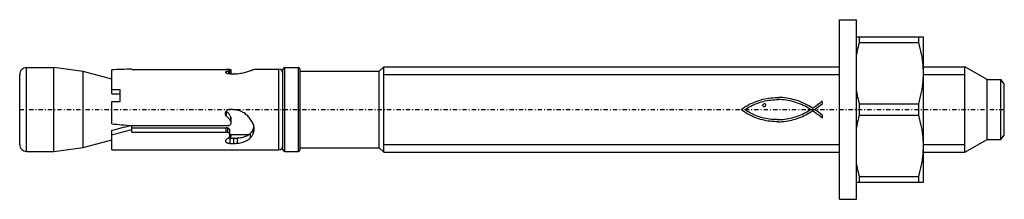
# Model space of a CAD drawing. Extents: x -96 to 19, y -10 to 10.
import ezdxf

# ---------------------------------------------------------------- set-up
doc = ezdxf.new("R2010")
doc.units = 0
doc.header["$LTSCALE"] = 1.25
for name, pattern in [('CENTER', [0.85, 0.4, -0.2, 0.05, -0.2]), ('PHL_THICK', [0]), ('THIN_LINE', [0])]:
    doc.linetypes.add(name, pattern=pattern)
doc.layers.get('0').update_dxf_attribs({"linetype": 'CONTINUOUS'})
doc.layers.add('PROJECTION', color=7, linetype='CONTINUOUS')

msp = doc.modelspace()

# ---------------------------------------------------------------- linework, layer by layer
at = {"color": 1, "linetype": 'THIN_LINE'}
for p, q in [((-53.2, 4.08), (0, 4.08)), ((9.8, 4.08), (14.651924, 4.08)), ((-53.2, -4.08), (0, -4.08)), ((9.8, -4.08), (14.651924, -4.08))]:
    msp.add_line(p, q, dxfattribs=at)
at = {"color": 92, "linetype": 'CENTER'}
msp.add_line((-95.75, 0), (19.25, 0), dxfattribs=at)
at = {"layer": 'PROJECTION', "color": 7, "linetype": 'PHL_THICK'}
for p, q in [((0, 10.5), (2, 10.5)), ((0, -10.5), (0, 10.5)), ((2, -10.5), (2, 10.5)), ((2, 8.5), (9.8, 8.5)), ((2.348483, 7.826223), (2.348483, 8.5)), ((9.251517, 7.826223), (9.251517, 8.5)), ((9.8, -8.5), (9.8, 8.5)), ((2.096015, 6.845041), (2.151411, 7.085187)), ((2.151411, 7.085187), (2.21187, 7.32852)), ((2.21187, 7.32852), (2.277515, 7.575406)), ((2.277515, 7.575406), (2.348483, 7.826223)), ((2.348483, 7.826223), (9.251517, 7.826223)), ((9.348764, 7.478477), (9.251517, 7.826223)), ((9.435821, 7.13805), (9.348764, 7.478477)), ((9.513031, 6.803941), (9.435821, 7.13805)), ((2, 6.372906), (2.045575, 6.607728)), ((2.045575, 6.607728), (2.096015, 6.845041)), ((9.580685, 6.475198), (9.513031, 6.803941)), ((9.639015, 6.150906), (9.580685, 6.475198)), ((9.688205, 5.830178), (9.639015, 6.150906)), ((9.728387, 5.512148), (9.688205, 5.830178)), ((-94.949997, 4.9), (-91.75, 4.9)), ((-94.949997, -4.9), (-94.949997, 4.9)), ((-88.349998, 4.437822), (-91.75, 4.9)), ((-91.75, -4.9), (-91.75, 4.9)), ((-85, 1.825), (-85, 4.641969)), ((-82.667725, 4.7), (-82.659996, 4.7)), ((-82.659996, 4.685485), (-82.659996, 4.7)), ((-82.659996, 4.685485), (-71.642975, 4.685485)), ((-71.620621, 4.685441), (-71.642975, 4.685485)), ((-71.597992, 4.685308), (-71.620621, 4.685441)), ((-71.575211, 4.685081), (-71.597992, 4.685308)), ((-71.552383, 4.684756), (-71.575211, 4.685081)), ((-71.529602, 4.684332), (-71.552383, 4.684756)), ((-71.507065, 4.683801), (-71.529602, 4.684332)), ((-71.484795, 4.683162), (-71.507065, 4.683801)), ((-71.462936, 4.682411), (-71.484795, 4.683162)), ((-71.441597, 4.68154), (-71.462936, 4.682411)), ((-71.420845, 4.680551), (-71.441597, 4.68154)), ((-71.397408, 4.679262), (-71.420799, 4.68056)), ((-71.375, 4.677811), (-71.397408, 4.679262)), ((-71.353745, 4.676201), (-71.375, 4.677811)), ((-71.333763, 4.674434), (-71.353745, 4.676201)), ((-71.315155, 4.672509), (-71.333763, 4.674434)), ((-71.297531, 4.67037), (-71.315155, 4.672509)), ((-71.280823, 4.667997), (-71.297531, 4.67037)), ((-71.265175, 4.66539), (-71.280823, 4.667997)), ((-71.253006, 4.666183), (-71.273521, 4.667249)), ((-71.250702, 4.66255), (-71.265175, 4.66539)), ((-71.233162, 4.664938), (-71.253006, 4.666183)), ((-71.237534, 4.659475), (-71.250702, 4.66255)), ((-71.225807, 4.656166), (-71.237534, 4.659475)), ((-71.214111, 4.663523), (-71.233162, 4.664938)), ((-71.215645, 4.652622), (-71.225807, 4.656166)), ((-71.207085, 4.648854), (-71.215645, 4.652622)), ((-71.195961, 4.661944), (-71.214111, 4.663523)), ((-71.210388, 4.599864), (-71.20121, 4.60653)), ((-71.200111, 4.644888), (-71.207085, 4.648854)), ((-71.20121, 4.60653), (-71.19445, 4.613034)), ((-71.194717, 4.640753), (-71.200111, 4.644888)), ((-71.178825, 4.660212), (-71.195961, 4.661944)), ((-71.190895, 4.636475), (-71.194717, 4.640753)), ((-71.19445, 4.613034), (-71.190086, 4.61931)), ((-71.188629, 4.63208), (-71.190895, 4.636475)), ((-71.190086, 4.61931), (-71.188103, 4.625292)), ((-71.187897, 4.627597), (-71.188629, 4.63208)), ((-71.18811, 4.62529), (-71.188049, 4.625679)), ((-71.188103, 4.154962), (-71.188103, 4.625292)), ((-71.188049, 4.625679), (-71.187996, 4.626066)), ((-71.187996, 4.626066), (-71.187958, 4.626451)), ((-71.187958, 4.626451), (-71.187927, 4.626835)), ((-71.187927, 4.626835), (-71.187904, 4.627217)), ((-71.187904, 4.627217), (-71.187897, 4.627597)), ((-71.187897, 4.155102), (-71.187897, 4.62771)), ((-71.162827, 4.658332), (-71.178825, 4.660212)), ((-71.147949, 4.656298), (-71.162827, 4.658332)), ((-71.133858, 4.654053), (-71.147949, 4.656298)), ((-71.120605, 4.651596), (-71.133858, 4.654053)), ((-71.108315, 4.648932), (-71.120605, 4.651596)), ((-71.097099, 4.646068), (-71.108315, 4.648932)), ((-71.087082, 4.643008), (-71.097099, 4.646068)), ((-71.078377, 4.639759), (-71.087082, 4.643008)), ((-71.071053, 4.636331), (-71.078377, 4.639759)), ((-71.065094, 4.632749), (-71.071053, 4.636331)), ((-71.060509, 4.629041), (-71.065094, 4.632749)), ((-71.057274, 4.625235), (-71.060509, 4.629041)), ((-71.055382, 4.621358), (-71.057274, 4.625235)), ((-71.05481, 4.617438), (-71.055382, 4.621358)), ((-71.05481, 4.160674), (-71.05481, 4.617722)), ((-68.662605, 4.593233), (-68.608124, 4.614045)), ((-68.608124, 4.614045), (-68.558594, 4.633044)), ((-68.558594, 4.633044), (-68.514229, 4.65001)), ((-68.514229, 4.65001), (-68.47525, 4.664726)), ((-68.475212, 4.66475), (-68.44429, 4.675382)), ((-68.44429, 4.675382), (-68.418304, 4.684204)), ((-68.418304, 4.684204), (-68.397316, 4.691119)), ((-68.397316, 4.691119), (-68.381371, 4.696067)), ((-68.381371, 4.696067), (-68.370461, 4.699001)), ((-68.370461, 4.699001), (-68.364403, 4.699991)), ((-68.364388, 4.7), (-65.5, 4.7)), ((-65.5, -4.7), (-65.5, 4.7)), ((-65, -4.7), (-65, 4.7)), ((-64.800003, 4.9), (-63.200001, 4.9)), ((-64.800003, -4.9), (-64.800003, 4.9)), ((-63.200001, -4.9), (-63.200001, 4.9)), ((-63, -4.7), (-63, 4.7)), ((-53.75, 4.5), (-53.200001, 5)), ((-53.200001, 5), (0.000007, 5)), ((-53.200001, -5), (-53.200001, 5)), ((9.759645, 5.195965), (9.728387, 5.512148)), ((9.782016, 4.880781), (9.759645, 5.195965)), ((9.795487, 4.565745), (9.782016, 4.880781)), ((9.800005, 5), (14.651924, 5)), ((17.25, 3.5), (14.651924, 5)), ((14.651924, -5), (14.651924, 5)), ((-95.75, -4.1), (-95.75, 4.1)), ((-85, 3.540193), (-88.349998, 4.437822)), ((-88.349998, -4.437822), (-88.349998, 4.437822)), ((-71.692184, 4.366003), (-71.692001, 4.372866)), ((-71.691147, 4.355317), (-71.692184, 4.366003)), ((-71.692001, 4.372866), (-71.691132, 4.379732)), ((-71.68853, 4.344324), (-71.691147, 4.355317)), ((-71.691132, 4.379732), (-71.689568, 4.386587)), ((-71.689568, 4.386587), (-71.687302, 4.393409)), ((-71.684319, 4.333094), (-71.68853, 4.344324)), ((-71.687302, 4.393409), (-71.684326, 4.40018)), ((-71.684326, 4.40018), (-71.680748, 4.40691)), ((-71.678505, 4.321699), (-71.684319, 4.333094)), ((-71.680748, 4.40691), (-71.674492, 4.415917)), ((-71.680748, 4.325805), (-71.680748, 4.40691)), ((-71.671089, 4.31021), (-71.678505, 4.321699)), ((-71.674492, 4.415917), (-71.66684, 4.424695)), ((-71.662048, 4.298697), (-71.671089, 4.31021)), ((-71.66684, 4.424695), (-71.657822, 4.433205)), ((-71.65139, 4.287233), (-71.662048, 4.298697)), ((-71.657822, 4.433205), (-71.647446, 4.44141)), ((-71.639153, 4.275893), (-71.65139, 4.287233)), ((-71.647446, 4.44141), (-71.635773, 4.449282)), ((-71.625443, 4.264754), (-71.639153, 4.275893)), ((-71.635773, 4.449282), (-71.622833, 4.45679)), ((-71.610367, 4.253886), (-71.625443, 4.264754)), ((-71.622849, 4.45679), (-71.568649, 4.475173)), ((-71.622833, 4.262794), (-71.622833, 4.45679)), ((-71.594055, 4.243364), (-71.610367, 4.253886)), ((-71.576607, 4.233261), (-71.594055, 4.243364)), ((-71.558144, 4.223649), (-71.576607, 4.233261)), ((-71.568649, 4.475173), (-71.515312, 4.493204)), ((-71.538628, 4.214533), (-71.558144, 4.223649)), ((-71.517555, 4.205725), (-71.538628, 4.214533)), ((-71.494995, 4.197299), (-71.517555, 4.205725)), ((-71.515312, 4.493204), (-71.462883, 4.510824)), ((-71.471092, 4.189364), (-71.494995, 4.197299)), ((-71.445976, 4.182027), (-71.471092, 4.189364)), ((-71.462883, 4.510824), (-71.411461, 4.527962)), ((-71.419785, 4.175397), (-71.445976, 4.182027)), ((-71.392654, 4.16958), (-71.419785, 4.175397)), ((-71.411461, 4.527962), (-71.361069, 4.544579)), ((-71.364754, 4.164655), (-71.392654, 4.16958)), ((-71.336311, 4.160644), (-71.364754, 4.164655)), ((-71.361069, 4.544579), (-71.311729, 4.560635)), ((-71.307541, 4.157559), (-71.336311, 4.160644)), ((-71.311729, 4.560635), (-71.290314, 4.566679)), ((-71.311729, 4.157938), (-71.311729, 4.560635)), ((-71.278671, 4.155418), (-71.307541, 4.157559)), ((-71.290314, 4.566679), (-71.270386, 4.573028)), ((-71.249931, 4.154233), (-71.278671, 4.155418)), ((-71.270386, 4.573028), (-71.252197, 4.579602)), ((-71.252197, 4.579602), (-71.235985, 4.586321)), ((-71.221504, 4.15402), (-71.249931, 4.154233)), ((-71.235985, 4.586321), (-71.221985, 4.593104)), ((-71.221985, 4.593104), (-71.210388, 4.599864)), ((-71.221504, 4.15402), (-71.192894, 4.154784)), ((-71.192894, 4.154784), (-71.164055, 4.156511)), ((-71.164032, 4.156443), (-71.092812, 4.159169)), ((-71.092812, 4.159169), (-71.021553, 4.161921)), ((-71.021553, 4.161921), (-70.950264, 4.164698)), ((-70.950264, 4.164698), (-70.878952, 4.167526)), ((-70.878952, 4.167526), (-70.80761, 4.170328)), ((-70.80761, 4.170328), (-70.736237, 4.17318)), ((-70.663231, 4.172714), (-70.736237, 4.17319)), ((-70.663231, 4.172714), (-70.590103, 4.17346)), ((-70.590103, 4.17346), (-70.516472, 4.175426)), ((-70.516472, 4.175426), (-70.442497, 4.17861)), ((-70.442497, 4.17861), (-70.368317, 4.182979)), ((-70.368317, 4.182979), (-70.294106, 4.188614)), ((-70.294106, 4.188614), (-70.128677, 4.20556)), ((-70.128677, 4.20556), (-69.965385, 4.228127)), ((-69.965385, 4.228127), (-69.805748, 4.255637)), ((-69.805748, 4.255637), (-69.651154, 4.287354)), ((-69.651154, 4.287354), (-69.502739, 4.322315)), ((-69.502739, 4.322315), (-69.361679, 4.359487)), ((-69.361679, 4.359487), (-69.229073, 4.397802)), ((-69.229073, 4.397802), (-69.105782, 4.436208)), ((-69.105782, 4.436208), (-68.99221, 4.473818)), ((-68.99221, 4.473818), (-68.885147, 4.511084)), ((-68.885147, 4.511084), (-68.784958, 4.54737)), ((-68.784958, 4.54737), (-68.721649, 4.570922)), ((-68.721649, 4.570922), (-68.662605, 4.593233)), ((-63, 4.5), (-53.75, 4.5)), ((-53.75, -4.5), (-53.75, 4.5)), ((9.759645, 3.304035), (9.782016, 3.619219)), ((9.782016, 3.619219), (9.795487, 3.934255)), ((9.8, 4.25), (9.795487, 4.565745)), ((9.795487, 3.934255), (9.8, 4.25)), ((17.25, 3.5), (18.85, 3.5)), ((17.25, -3.5), (17.25, 3.5)), ((19.25, 3), (18.85, 3.5)), ((18.85, -3.5), (18.85, 3.5)), ((-85, 2.35), (-84, 2.35)), ((-84, 0.928068), (-84, 2.35)), ((9.580685, 2.024802), (9.639015, 2.349094)), ((9.639015, 2.349094), (9.688205, 2.669822)), ((9.688205, 2.669822), (9.728387, 2.987851)), ((9.728387, 2.987851), (9.759645, 3.304035)), ((19.25, -3), (19.25, 3)), ((-85, 1.825), (-84, 1.825)), ((-9.174804, 1.13082), (-8.954921, 1.190412)), ((-8.954921, 1.190412), (-8.730314, 1.243083)), ((-8.730314, 1.243083), (-8.501653, 1.288723)), ((-8.501653, 1.288723), (-8.26962, 1.327217)), ((-8.26962, 1.327217), (-8.034874, 1.358428)), ((-8.034874, 1.358428), (-7.798091, 1.382239)), ((-7.798091, 1.382239), (-7.559939, 1.398534)), ((-7.592782, 1.148449), (-7.36658, 1.157966)), ((-7.559939, 1.398534), (-7.321102, 1.407196)), ((-7.36658, 1.157966), (-7.139991, 1.160184)), ((-7.321102, 1.407196), (-7.082238, 1.408097)), ((-6.913339, 1.155037), (-7.139991, 1.160184)), ((-6.844031, 1.401112), (-7.082238, 1.408097)), ((-6.68693, 1.14242), (-6.913339, 1.155037)), ((-6.607131, 1.386133), (-6.844031, 1.401112)), ((-6.372233, 1.363024), (-6.607131, 1.386133)), ((-6.140002, 1.331669), (-6.372233, 1.363024)), ((-5.911097, 1.291959), (-6.140002, 1.331669)), ((-5.686202, 1.24375), (-5.911097, 1.291959)), ((-5.441759, 1.185645), (-5.686202, 1.24375)), ((-5.200073, 1.119455), (-5.441759, 1.185645)), ((2.045575, 1.892271), (2, 2.127094)), ((2.096015, 1.654959), (2.045575, 1.892271)), ((2.151411, 1.414813), (2.096015, 1.654959)), ((2.21187, 1.17148), (2.151411, 1.414813)), ((2.277515, 0.924595), (2.21187, 1.17148)), ((9.348764, 1.021523), (9.435821, 1.361951)), ((9.435821, 1.361951), (9.513031, 1.696059)), ((9.513031, 1.696059), (9.580685, 2.024802)), ((-85, 0.928068), (-84, 0.928068)), ((-85, -1.683336), (-85, 0.928068)), ((-71.415184, -0.005687), (-71.384323, 0.005122)), ((-71.384323, 0.005122), (-71.352905, 0.013357)), ((-71.352905, 0.013357), (-71.321259, 0.018988)), ((-71.321259, 0.018988), (-71.289711, 0.021983)), ((-71.289711, 0.021983), (-71.258499, 0.022313)), ((-71.227066, 0.019974), (-71.258499, 0.022313)), ((-71.195488, 0.015002), (-71.227066, 0.019974)), ((-71.164032, 0.007567), (-71.195488, 0.015002)), ((-71.07888, -0.000008), (-71.164032, 0.007567)), ((-11.481387, -0.018032), (-11.262567, 0.145116)), ((-11.262567, 0.145116), (-11.038781, 0.296854)), ((-11.057789, -0.018032), (-10.953647, 0.057747)), ((-11.038781, 0.296854), (-10.810137, 0.437606)), ((-10.953647, 0.057747), (-10.843484, 0.125504)), ((-10.843484, 0.125504), (-10.733331, 0.18926)), ((-10.810137, 0.437606), (-10.576735, 0.567795)), ((-10.733331, 0.18926), (-10.549372, 0.297828)), ((-10.576735, 0.567795), (-10.33869, 0.687854)), ((-10.549372, 0.297828), (-10.360465, 0.400384)), ((-10.360465, 0.400384), (-10.166907, 0.496856)), ((-10.33869, 0.687854), (-10.096104, 0.798187)), ((-10.166907, 0.496856), (-9.969006, 0.587154)), ((-10.096104, 0.798187), (-9.849082, 0.899229)), ((-9.969006, 0.587154), (-9.767067, 0.671198)), ((-9.849082, 0.899229), (-9.597727, 0.991393)), ((-9.767067, 0.671198), (-9.561396, 0.748897)), ((-9.597727, 0.991393), (-9.389298, 1.064441)), ((-9.561396, 0.748897), (-9.352301, 0.82016)), ((-9.389298, 1.064441), (-9.174804, 1.13082)), ((-9.352301, 0.82016), (-9.140078, 0.884908)), ((-9.140078, 0.884908), (-8.925053, 0.943058)), ((-8.979526, 0.481678), (-8.966168, 0.548769)), ((-8.966835, 0.414579), (-8.979526, 0.481678)), ((-8.933461, 0.369181), (-8.966835, 0.414579)), ((-8.966168, 0.548769), (-8.930784, 0.603846)), ((-8.880052, 0.339809), (-8.933461, 0.369181)), ((-8.930784, 0.603846), (-8.868362, 0.650577)), ((-8.925053, 0.943058), (-8.707503, 0.994512)), ((-8.822632, 0.324451), (-8.880052, 0.339809)), ((-8.868362, 0.650577), (-8.791925, 0.677282)), ((-8.822632, 0.324451), (-8.745528, 0.336141)), ((-8.705466, 0.675948), (-8.791925, 0.677282)), ((-8.745528, 0.336141), (-8.680429, 0.369848)), ((-8.707503, 0.994512), (-8.487755, 1.039197)), ((-8.678428, 0.661599), (-8.705466, 0.675948)), ((-8.680429, 0.369848), (-8.633365, 0.423591)), ((-8.65139, 0.63923), (-8.678428, 0.661599)), ((-8.624352, 0.612859), (-8.65139, 0.63923)), ((-8.633365, 0.423591), (-8.606993, 0.48468)), ((-8.602658, 0.551779), (-8.624352, 0.612859)), ((-8.606993, 0.48468), (-8.602658, 0.551779)), ((-8.487755, 1.039197), (-8.266096, 1.077014)), ((-8.266096, 1.077014), (-8.04285, 1.107892)), ((-8.04285, 1.107892), (-7.818307, 1.13173)), ((-7.818307, 1.13173), (-7.592782, 1.148449)), ((-6.461044, 1.122249), (-6.68693, 1.14242)), ((-6.236014, 1.094445), (-6.461044, 1.122249)), ((-6.012129, 1.058917), (-6.236014, 1.094445)), ((-5.789704, 1.015583), (-6.012129, 1.058917)), ((-5.569036, 0.964355), (-5.789704, 1.015583)), ((-5.340312, 0.903781), (-5.569036, 0.964355)), ((-5.113857, 0.835581), (-5.340312, 0.903781)), ((-4.961227, 1.045136), (-5.200073, 1.119455)), ((-4.889783, 0.759703), (-5.113857, 0.835581)), ((-4.725319, 0.962661), (-4.961227, 1.045136)), ((-4.668196, 0.676092), (-4.889783, 0.759703)), ((-4.492403, 0.871966), (-4.725319, 0.962661)), ((-4.449205, 0.584694), (-4.668196, 0.676092)), ((-4.262587, 0.773033), (-4.492403, 0.871966)), ((-4.232917, 0.485455), (-4.449205, 0.584694)), ((-4.035935, 0.665808), (-4.262587, 0.773033)), ((-4.019442, 0.37832), (-4.232917, 0.485455)), ((-3.812527, 0.550256), (-4.035935, 0.665808)), ((-3.808886, 0.263237), (-4.019442, 0.37832)), ((-3.592464, 0.426331), (-3.812527, 0.550256)), ((-3.601359, 0.14015), (-3.808886, 0.263237)), ((-3.396969, 0.009006), (-3.601359, 0.14015)), ((-3.375807, 0.293997), (-3.592464, 0.426331)), ((-3.396969, -0.000007), (-3.396969, 0.009006)), ((-3.162638, 0.153209), (-3.375807, 0.293997)), ((-3.162638, 0.153209), (-2.92499, 0.302821)), ((-2.937319, -0.000007), (-2.698347, 0.16434)), ((-2.92499, 0.302821), (-2.689073, 0.467573)), ((-2.698347, 0.16434), (-2.458518, 0.334591)), ((-2.689073, 0.467573), (-2.456616, 0.643141)), ((-2.458518, 0.334591), (-2.223763, 0.513295)), ((-2.456616, 0.643141), (-2.229352, 0.825199)), ((-2.229352, 0.825199), (-2.009008, 1.009419)), ((-2.223763, 0.513295), (-1.999996, 0.702986)), ((-2.009008, 0.982381), (-2.009008, 1.009419)), ((-1.999996, 0.702986), (-2.009008, 0.982381)), ((2.348483, 0.673776), (2.277515, 0.924595)), ((2.348483, 0.673776), (9.251517, 0.673776)), ((2.348483, -0.673776), (2.348483, 0.673776)), ((9.251517, 0.673776), (9.348764, 1.021523)), ((9.251517, -0.673776), (9.251517, 0.673776)), ((-71.713593, -0.469264), (-71.712242, -0.4379)), ((-71.712852, -0.503592), (-71.713593, -0.469264)), ((-71.709732, -0.538495), (-71.712852, -0.503592)), ((-71.712242, -0.4379), (-71.708969, -0.406088)), ((-71.704193, -0.57363), (-71.709732, -0.538495)), ((-71.708969, -0.406088), (-71.703766, -0.374076)), ((-71.696159, -0.608618), (-71.704193, -0.57363)), ((-71.703766, -0.374076), (-71.696602, -0.342113)), ((-71.696602, -0.342113), (-71.687485, -0.310448)), ((-71.6856, -0.643084), (-71.696159, -0.608618)), ((-71.687485, -0.310448), (-71.676392, -0.279329)), ((-71.672447, -0.676654), (-71.6856, -0.643084)), ((-71.676392, -0.279329), (-71.663353, -0.248991)), ((-71.656799, -0.709009), (-71.672447, -0.676654)), ((-71.663353, -0.248991), (-71.648514, -0.219628)), ((-71.638878, -0.739885), (-71.656799, -0.709009)), ((-71.648514, -0.219628), (-71.632004, -0.19143)), ((-71.618904, -0.76902), (-71.638878, -0.739885)), ((-71.632004, -0.19143), (-71.613983, -0.164587)), ((-71.622444, -0.191172), (-71.627205, -0.184046)), ((-71.617584, -0.198192), (-71.622444, -0.191172)), ((-71.597137, -0.796171), (-71.618904, -0.76902)), ((-71.61261, -0.205101), (-71.617584, -0.198192)), ((-71.613983, -0.164587), (-71.594604, -0.139288)), ((-71.607544, -0.211896), (-71.61261, -0.205101)), ((-71.602371, -0.218574), (-71.607544, -0.211896)), ((-71.597137, -0.225157), (-71.602371, -0.218574)), ((-71.531143, -0.279434), (-71.597137, -0.225157)), ((-71.597137, -0.796171), (-71.597137, -0.225157)), ((-71.531151, -0.84741), (-71.597137, -0.796171)), ((-71.594604, -0.139288), (-71.573997, -0.115715)), ((-71.573997, -0.115715), (-71.551689, -0.093427)), ((-71.551689, -0.093427), (-71.527466, -0.072301)), ((-71.468422, -0.900927), (-71.531151, -0.84741)), ((-71.468491, -0.335987), (-71.531143, -0.279434)), ((-71.527466, -0.072301), (-71.501511, -0.052651)), ((-71.501511, -0.052651), (-71.474014, -0.034792)), ((-71.474014, -0.034792), (-71.445175, -0.019037)), ((-71.40966, -0.394595), (-71.468491, -0.335987)), ((-71.40947, -0.956583), (-71.468422, -0.900927)), ((-71.445175, -0.019037), (-71.415184, -0.005687)), ((-71.354301, -0.455476), (-71.40966, -0.394595)), ((-71.354034, -1.014525), (-71.40947, -0.956583)), ((-71.301064, -0.519757), (-71.354301, -0.455476)), ((-71.300766, -1.07581), (-71.354034, -1.014525)), ((-71.250648, -0.587441), (-71.301064, -0.519757)), ((-71.250374, -1.140494), (-71.300766, -1.07581)), ((-71.20298, -0.657854), (-71.250648, -0.587441)), ((-71.202744, -1.207907), (-71.250374, -1.140494)), ((-71.158524, -0.730729), (-71.20298, -0.657854)), ((-71.11763, -0.805697), (-71.158524, -0.730729)), ((-71.080627, -0.882383), (-71.11763, -0.805697)), ((-71.0728, -0.903673), (-71.080627, -0.882383)), ((-71.080627, -1.42363), (-71.080627, -0.882383)), ((-70.993835, -0.007291), (-71.07888, -0.000008)), ((-71.066391, -0.925302), (-71.0728, -0.903673)), ((-71.061394, -0.947105), (-71.066391, -0.925302)), ((-71.0578, -0.968916), (-71.061394, -0.947105)), ((-71.055611, -0.99057), (-71.0578, -0.968916)), ((-71.054817, -1.011901), (-71.055611, -0.99057)), ((-71.05481, -1.550591), (-71.05481, -1.013442)), ((-70.908905, -0.014265), (-70.993835, -0.007291)), ((-70.824097, -0.020917), (-70.908905, -0.014265)), ((-70.739426, -0.027258), (-70.824097, -0.020917)), ((-70.654892, -0.033291), (-70.739426, -0.027258)), ((-70.553833, -0.04255), (-70.6549, -0.033336)), ((-70.452469, -0.056544), (-70.553833, -0.04255)), ((-70.351158, -0.075361), (-70.452469, -0.056544)), ((-70.250221, -0.099035), (-70.351158, -0.075361)), ((-70.149956, -0.127443), (-70.250221, -0.099035)), ((-70.050682, -0.160556), (-70.149956, -0.127443)), ((-69.95266, -0.198109), (-70.050682, -0.160556)), ((-69.856186, -0.239993), (-69.95266, -0.198109)), ((-69.761536, -0.286055), (-69.856186, -0.239993)), ((-69.668869, -0.336043), (-69.761536, -0.286055)), ((-69.548889, -0.408005), (-69.668884, -0.33607)), ((-69.433434, -0.485948), (-69.548889, -0.408005)), ((-69.323059, -0.569233), (-69.433434, -0.485948)), ((-69.218193, -0.657057), (-69.323059, -0.569233)), ((-69.119217, -0.748543), (-69.218193, -0.657057)), ((-69.026466, -0.842935), (-69.119217, -0.748543)), ((-68.937973, -0.941969), (-69.026466, -0.842935)), ((-68.853256, -1.046277), (-68.937973, -0.941969)), ((-68.773071, -1.155267), (-68.853256, -1.046277)), ((-11.290632, -0.157441), (-11.481387, -0.018032)), ((-11.096912, -0.289406), (-11.290632, -0.157441)), ((-10.900264, -0.41398), (-11.096912, -0.289406)), ((-10.845827, -0.157883), (-11.057789, -0.018032)), ((-10.700723, -0.531199), (-10.900264, -0.41398)), ((-10.630522, -0.288982), (-10.845827, -0.157883)), ((-10.498315, -0.641109), (-10.700723, -0.531199)), ((-10.411882, -0.411249), (-10.630522, -0.288982)), ((-10.293085, -0.743755), (-10.498315, -0.641109)), ((-10.189898, -0.52462), (-10.411882, -0.411249)), ((-10.085053, -0.839173), (-10.293085, -0.743755)), ((-9.964581, -0.629014), (-10.189898, -0.52462)), ((-9.874264, -0.927426), (-10.085053, -0.839173)), ((-9.735928, -0.72436), (-9.964581, -0.629014)), ((-9.660744, -1.00854), (-9.874264, -0.927426)), ((-9.503931, -0.810585), (-9.735928, -0.72436)), ((-9.444528, -1.082571), (-9.660744, -1.00854)), ((-9.2686, -0.887608), (-9.503931, -0.810585)), ((-9.225645, -1.149554), (-9.444528, -1.082571)), ((-9.029968, -0.955344), (-9.2686, -0.887608)), ((-9.00413, -1.209533), (-9.225645, -1.149554)), ((-8.815665, -1.009667), (-9.029881, -0.955367)), ((-8.599666, -1.056479), (-8.815665, -1.009667)), ((-8.382189, -1.095874), (-8.599666, -1.056479)), ((-8.163486, -1.127914), (-8.382189, -1.095874)), ((-7.943819, -1.152672), (-8.163486, -1.127914)), ((-6.620344, -1.152347), (-6.401272, -1.128139)), ((-6.401272, -1.128139), (-6.183344, -1.097226)), ((-6.183344, -1.097226), (-5.966795, -1.059679)), ((-5.966795, -1.059679), (-5.751904, -1.015561)), ((-5.751904, -1.015561), (-5.538916, -0.964955)), ((-5.538916, -0.964955), (-5.328108, -0.907913)), ((-5.36625, -1.181801), (-5.153027, -1.120415)), ((-5.328108, -0.907913), (-5.119734, -0.844527)), ((-5.153027, -1.120415), (-4.942336, -1.052432)), ((-5.119734, -0.844527), (-4.914054, -0.774867)), ((-4.942336, -1.052432), (-4.734251, -0.977924)), ((-4.914054, -0.774867), (-4.711331, -0.698989)), ((-4.734251, -0.977924), (-4.528823, -0.896927)), ((-4.711331, -0.698989), (-4.511825, -0.616973)), ((-4.528823, -0.896927), (-4.326145, -0.809512)), ((-4.511825, -0.616973), (-4.315798, -0.528892)), ((-4.326145, -0.809512), (-4.126287, -0.715726)), ((-4.315798, -0.528892), (-4.123512, -0.434817)), ((-4.126287, -0.715726), (-3.929306, -0.615621)), ((-4.123512, -0.434817), (-3.935227, -0.334821)), ((-3.935227, -0.334821), (-3.751196, -0.228975)), ((-3.929306, -0.615621), (-3.735279, -0.509271)), ((-3.751196, -0.228975), (-3.571689, -0.117344)), ((-3.735279, -0.509271), (-3.544282, -0.396711)), ((-3.571689, -0.117344), (-3.396969, -0.000007)), ((-3.544282, -0.396711), (-3.356384, -0.278014)), ((-3.356384, -0.278014), (-3.17165, -0.153223)), ((-3.17165, -0.153223), (-3.153625, -0.153223)), ((-2.914175, -0.312352), (-3.153625, -0.153223)), ((-2.694399, -0.156738), (-2.937319, -0.000007)), ((-2.667803, -0.489651), (-2.914175, -0.312352)), ((-2.454012, -0.327845), (-2.694399, -0.156738)), ((-2.424892, -0.673005), (-2.667803, -0.489651)), ((-2.218699, -0.510776), (-2.454012, -0.327845)), ((-2.195824, -0.850304), (-2.424892, -0.673005)), ((-1.990983, -0.703), (-2.218699, -0.510776)), ((-1.990983, -1.009433), (-2.195824, -0.850304)), ((-1.990983, -1.009433), (-1.990983, -0.703)), ((2.21187, -1.17148), (2.277515, -0.924595)), ((2.277515, -0.924595), (2.348483, -0.673776)), ((2.348483, -0.673776), (9.251517, -0.673776)), ((9.348764, -1.021523), (9.251517, -0.673776)), ((9.435821, -1.361951), (9.348764, -1.021523)), ((-82.660004, -1.874569), (-71.437279, -1.874569)), ((-82.659996, -2.347888), (-82.659996, -1.874568)), ((-82.659996, -2.135293), (-71.642975, -2.135293)), ((-71.620613, -2.135764), (-71.642975, -2.135293)), ((-71.642975, -2.662391), (-71.642975, -2.135293)), ((-71.597977, -2.137175), (-71.620613, -2.135764)), ((-71.575195, -2.139529), (-71.597977, -2.137175)), ((-71.552368, -2.142826), (-71.575195, -2.139529)), ((-71.529587, -2.146983), (-71.552368, -2.142826)), ((-71.507042, -2.152257), (-71.529587, -2.146983)), ((-71.484772, -2.158394), (-71.507042, -2.152257)), ((-71.462921, -2.165478), (-71.484772, -2.158394)), ((-71.441566, -2.173461), (-71.462921, -2.165478)), ((-71.420799, -2.182287), (-71.441566, -2.173461)), ((-71.416801, -1.875995), (-71.437271, -1.874515)), ((-71.395966, -2.194274), (-71.420799, -2.182287)), ((-71.420799, -2.710101), (-71.420799, -2.182287)), ((-71.396599, -1.87633), (-71.416801, -1.875995)), ((-71.396599, -1.87633), (-71.376282, -1.875523)), ((-71.372269, -2.207289), (-71.395966, -2.194274)), ((-71.376282, -1.875523), (-71.355728, -1.87357)), ((-71.349899, -2.221246), (-71.372269, -2.207289)), ((-71.355728, -1.87357), (-71.335091, -1.870463)), ((-71.328995, -2.236001), (-71.349899, -2.221246)), ((-71.335091, -1.870463), (-71.314507, -1.866196)), ((-71.309586, -2.251517), (-71.328995, -2.236001)), ((-71.314507, -1.866196), (-71.294121, -1.860761)), ((-71.291199, -2.268144), (-71.309586, -2.251517)), ((-71.294121, -1.860761), (-71.274086, -1.854154)), ((-71.273918, -2.285813), (-71.291199, -2.268144)), ((-71.274086, -1.854154), (-71.254539, -1.846372)), ((-71.257889, -2.304395), (-71.273918, -2.285813)), ((-71.254539, -1.846372), (-71.235596, -1.837474)), ((-71.235596, -1.837474), (-71.217354, -1.827557)), ((-71.217354, -1.827557), (-71.199905, -1.816719)), ((-71.158348, -1.277802), (-71.202744, -1.207907)), ((-71.199905, -1.816719), (-71.183357, -1.805056)), ((-71.183357, -1.805056), (-71.167793, -1.792667)), ((-71.167793, -1.792667), (-71.153313, -1.779637)), ((-71.117538, -1.34983), (-71.158348, -1.277802)), ((-71.153313, -1.779637), (-71.139633, -1.765707)), ((-71.139633, -1.765707), (-71.126663, -1.750796)), ((-71.126663, -1.750796), (-71.11451, -1.734991)), ((-71.080627, -1.42363), (-71.117538, -1.34983)), ((-71.11451, -1.734991), (-71.103279, -1.718377)), ((-71.103279, -1.718377), (-71.093063, -1.701043)), ((-71.093063, -1.701043), (-71.083969, -1.683077)), ((-71.083969, -1.683077), (-71.076096, -1.664565)), ((-71.072792, -1.444231), (-71.080627, -1.42363)), ((-71.076096, -1.664565), (-71.069481, -1.645624)), ((-71.066383, -1.465177), (-71.072792, -1.444231)), ((-71.069481, -1.645624), (-71.064102, -1.626386)), ((-71.061386, -1.486304), (-71.066383, -1.465177)), ((-71.064102, -1.626386), (-71.059952, -1.606986)), ((-71.057793, -1.50745), (-71.061386, -1.486304)), ((-71.059952, -1.606986), (-71.05703, -1.587557)), ((-71.055603, -1.528451), (-71.057793, -1.50745)), ((-71.05703, -1.587557), (-71.055321, -1.568233)), ((-71.05481, -1.549145), (-71.055603, -1.528451)), ((-71.055321, -1.568233), (-71.05481, -1.549145)), ((-68.698128, -1.268329), (-68.773071, -1.155267)), ((-68.629021, -1.384794), (-68.698128, -1.268329)), ((-68.566193, -1.503922), (-68.629021, -1.384794)), ((-68.510124, -1.624992), (-68.566193, -1.503922)), ((-68.514366, -2.385), (-68.475212, -2.299826)), ((-68.461189, -1.747342), (-68.510124, -1.624992)), ((-68.475235, -2.299812), (-68.456154, -2.255436)), ((-68.475212, -2.829953), (-68.475212, -2.299826)), ((-68.419571, -1.870262), (-68.461189, -1.747342)), ((-68.456154, -2.255436), (-68.438812, -2.21018)), ((-68.438812, -2.21018), (-68.423218, -2.16411)), ((-68.423218, -2.16411), (-68.409416, -2.117294)), ((-68.402107, -1.941224), (-68.419586, -1.870261)), ((-68.409416, -2.117294), (-68.397415, -2.069799)), ((-68.387894, -2.011841), (-68.402107, -1.941224)), ((-68.397415, -2.069799), (-68.387238, -2.0217)), ((-68.37693, -2.081891), (-68.387894, -2.011841)), ((-68.369164, -2.151155), (-68.37693, -2.081891)), ((-68.364532, -2.219413), (-68.369164, -2.151155)), ((-68.366013, -2.379539), (-68.363007, -2.286446)), ((-68.363007, -2.286446), (-68.364532, -2.219413)), ((-8.780028, -1.262564), (-9.00413, -1.209533)), ((-8.553349, -1.308682), (-8.780028, -1.262564)), ((-8.324146, -1.347924), (-8.553349, -1.308682)), ((-8.092439, -1.380352), (-8.324146, -1.347924)), ((-7.85827, -1.405993), (-8.092439, -1.380352)), ((-7.723466, -1.170229), (-7.943819, -1.152672)), ((-7.62192, -1.420801), (-7.85827, -1.405993)), ((-7.502672, -1.180638), (-7.723466, -1.170229)), ((-7.387319, -1.428407), (-7.62192, -1.420801)), ((-7.281698, -1.183982), (-7.502672, -1.180638)), ((-7.154538, -1.428867), (-7.387319, -1.428407)), ((-7.281698, -1.183982), (-7.060814, -1.180341)), ((-7.154538, -1.428867), (-6.923641, -1.422225)), ((-7.060814, -1.180341), (-6.840273, -1.169769)), ((-6.923641, -1.422225), (-6.694708, -1.408552)), ((-6.840273, -1.169769), (-6.620344, -1.152347)), ((-6.694708, -1.408552), (-6.467804, -1.387886)), ((-6.467804, -1.387886), (-6.243008, -1.360298)), ((-6.243008, -1.360298), (-6.020376, -1.325842)), ((-6.020376, -1.325842), (-5.799996, -1.284573)), ((-5.799996, -1.284573), (-5.581933, -1.236535)), ((-5.581933, -1.236535), (-5.36625, -1.181801)), ((2, -2.127094), (2.045575, -1.892271)), ((2.045575, -1.892271), (2.096015, -1.654959)), ((2.096015, -1.654959), (2.151411, -1.414813)), ((2.151411, -1.414813), (2.21187, -1.17148)), ((9.513031, -1.696059), (9.435821, -1.361951)), ((9.580685, -2.024802), (9.513031, -1.696059)), ((9.639015, -2.349094), (9.580685, -2.024802)), ((-85, -2.958633), (-85, -2.425131)), ((-85, -4.7), (-85, -2.958633)), ((-82.659996, -2.662391), (-82.659996, -2.347888)), ((-82.659996, -2.662391), (-71.642975, -2.662391)), ((-71.620621, -2.662867), (-71.642975, -2.662391)), ((-71.597992, -2.664297), (-71.620621, -2.662867)), ((-71.575211, -2.666682), (-71.597992, -2.664297)), ((-71.552383, -2.670026), (-71.575211, -2.666682)), ((-71.568649, -3.481416), (-71.515312, -3.440685)), ((-71.529602, -2.674244), (-71.552383, -2.670026)), ((-71.507065, -2.679594), (-71.529602, -2.674244)), ((-71.515312, -3.440685), (-71.462883, -3.398588)), ((-71.484795, -2.685823), (-71.507065, -2.679594)), ((-71.462936, -2.693018), (-71.484795, -2.685823)), ((-71.441597, -2.701153), (-71.462936, -2.693018)), ((-71.462883, -3.398588), (-71.411461, -3.355106)), ((-71.420799, -2.710101), (-71.441597, -2.701153)), ((-71.396057, -2.722241), (-71.420799, -2.710101)), ((-71.411461, -3.355106), (-71.361069, -3.310285)), ((-71.36731, -3.35053), (-71.399757, -3.344873)), ((-71.372437, -2.735433), (-71.396057, -2.722241)), ((-71.350121, -2.74959), (-71.372437, -2.735433)), ((-71.333946, -3.354969), (-71.36731, -3.35053)), ((-71.361069, -3.310285), (-71.311729, -3.264165)), ((-71.329262, -2.764574), (-71.350121, -2.74959)), ((-71.300034, -3.358179), (-71.333946, -3.354969)), ((-71.309883, -2.78034), (-71.329262, -2.764574)), ((-71.311729, -3.264165), (-71.290314, -3.245913)), ((-71.291519, -2.797255), (-71.309883, -2.78034)), ((-71.26593, -3.36015), (-71.300034, -3.358179)), ((-71.274246, -2.81526), (-71.291519, -2.797255)), ((-71.290314, -3.245913), (-71.270386, -3.226197)), ((-71.258209, -2.834229), (-71.274246, -2.81526)), ((-71.270386, -3.226197), (-71.252197, -3.205159)), ((-71.232018, -3.360872), (-71.26593, -3.36015)), ((-71.243561, -2.854034), (-71.258209, -2.834229)), ((-71.243271, -2.323761), (-71.257889, -2.304395)), ((-71.252197, -3.205159), (-71.235985, -3.182948)), ((-71.230453, -2.874548), (-71.243561, -2.854034)), ((-71.230202, -2.343782), (-71.243271, -2.323761)), ((-71.235985, -3.182948), (-71.221985, -3.159714)), ((-71.232674, -3.360903), (-71.204117, -3.331056)), ((-71.232018, -3.360872), (-71.198158, -3.360336)), ((-71.219048, -2.895643), (-71.230453, -2.874548)), ((-71.218842, -2.364328), (-71.230202, -2.343782)), ((-71.221985, -3.159714), (-71.210381, -3.135622)), ((-71.209435, -2.917174), (-71.219048, -2.895643)), ((-71.209274, -2.385251), (-71.218842, -2.364328)), ((-71.210381, -3.135622), (-71.201195, -3.110906)), ((-71.201607, -2.938972), (-71.209435, -2.917174)), ((-71.2015, -2.406388), (-71.209274, -2.385251)), ((-71.204117, -3.331056), (-71.17675, -3.300197)), ((-71.195557, -2.960871), (-71.201607, -2.938972)), ((-71.195488, -2.427578), (-71.2015, -2.406388)), ((-71.201195, -3.110906), (-71.19442, -3.085814)), ((-71.198158, -3.360336), (-71.164032, -3.358596)), ((-71.191269, -2.982703), (-71.195557, -2.960871)), ((-71.191231, -2.448657), (-71.195488, -2.427578)), ((-71.19442, -3.085814), (-71.190056, -3.060593)), ((-71.188721, -3.004299), (-71.191269, -2.982703)), ((-71.188713, -2.469462), (-71.191231, -2.448657)), ((-71.190056, -3.060593), (-71.188103, -3.035492)), ((-71.187897, -3.025493), (-71.188721, -3.004299)), ((-71.187897, -2.489831), (-71.188713, -2.469462)), ((-71.188103, -3.035492), (-71.188049, -3.03382)), ((-71.188049, -3.03382), (-71.187996, -3.032151)), ((-71.187996, -3.032151), (-71.187958, -3.030483)), ((-71.187958, -3.030483), (-71.187927, -3.028818)), ((-71.187927, -3.028818), (-71.187904, -3.027154)), ((-71.187904, -3.027154), (-71.187897, -3.025493)), ((-71.187897, -3.024996), (-71.187897, -2.489356)), ((-71.187897, -2.937309), (-69.011345, -2.937309)), ((-71.17675, -3.300197), (-71.150642, -3.268358)), ((-71.164032, -3.358596), (-71.092804, -3.356059)), ((-71.164032, -3.978349), (-71.164032, -3.358596)), ((-71.150642, -3.268358), (-71.125877, -3.23557)), ((-71.125877, -3.23557), (-71.102516, -3.201866)), ((-71.102516, -3.201866), (-71.080627, -3.16729)), ((-71.092804, -3.356059), (-71.021545, -3.353482)), ((-71.080627, -3.16729), (-71.080627, -2.937306)), ((-71.080627, -3.16729), (-71.072792, -3.15127)), ((-71.072792, -3.15127), (-71.066383, -3.134888)), ((-71.066383, -3.134888), (-71.061386, -3.118271)), ((-71.061386, -3.118271), (-71.057793, -3.101548)), ((-71.057793, -3.101548), (-71.055603, -3.084846)), ((-71.055603, -3.084846), (-71.05481, -3.068292)), ((-71.05481, -3.067131), (-71.05481, -2.937309)), ((-71.021545, -3.353482), (-70.950264, -3.350867)), ((-70.950264, -3.350867), (-70.878952, -3.348211)), ((-70.878952, -3.348211), (-70.80761, -3.345516)), ((-70.80761, -3.345516), (-70.736237, -3.34278)), ((-70.662987, -3.343228), (-70.736237, -3.34278)), ((-70.736237, -3.959002), (-70.736237, -3.34278)), ((-70.662987, -3.343228), (-70.589638, -3.342515)), ((-70.589638, -3.342515), (-70.515923, -3.340629)), ((-70.515923, -3.340629), (-70.442001, -3.337542)), ((-70.442001, -3.337542), (-70.368027, -3.33323)), ((-70.368027, -3.33323), (-70.294106, -3.327683)), ((-70.294113, -3.327682), (-70.127556, -3.31039)), ((-70.294106, -3.940691), (-70.294106, -3.327683)), ((-70.127556, -3.31039), (-69.963661, -3.286389)), ((-69.963661, -3.286389), (-69.803841, -3.255515)), ((-69.803841, -3.255515), (-69.649384, -3.217595)), ((-69.649384, -3.217595), (-69.501312, -3.172565)), ((-69.501312, -3.172565), (-69.36068, -3.120477)), ((-69.36068, -3.120477), (-69.228493, -3.06146)), ((-69.228493, -3.06146), (-69.105553, -2.99599)), ((-69.105553, -2.99599), (-68.992249, -2.924376)), ((-68.992249, -2.924376), (-68.885269, -2.844129)), ((-68.99221, -3.484388), (-68.885147, -3.397921)), ((-68.885269, -2.844129), (-68.784958, -2.75449)), ((-68.885147, -3.397921), (-68.784958, -3.302553)), ((-68.784966, -2.754485), (-68.72184, -2.688673)), ((-68.784958, -3.302553), (-68.784958, -2.75449)), ((-68.784958, -3.302553), (-68.721649, -3.232812)), ((-68.72184, -2.688673), (-68.662888, -2.618659)), ((-68.721649, -3.232812), (-68.662605, -3.159189)), ((-68.662888, -2.618659), (-68.608421, -2.544626)), ((-68.662605, -3.159189), (-68.608124, -3.081906)), ((-68.608421, -2.544626), (-68.55883, -2.466664)), ((-68.608124, -3.081906), (-68.558594, -3.001104)), ((-68.55883, -2.466664), (-68.514366, -2.385)), ((-68.558594, -3.001104), (-68.514229, -2.917046)), ((-68.514229, -2.917046), (-68.47525, -2.829929)), ((-68.475212, -2.829953), (-68.440704, -2.743793)), ((-68.440704, -2.743793), (-68.412445, -2.655164)), ((-68.412445, -2.655164), (-68.390587, -2.564534)), ((-68.390587, -2.564534), (-68.37516, -2.472448)), ((-68.37516, -2.472448), (-68.366013, -2.379539)), ((9.688205, -2.669822), (9.639015, -2.349094)), ((9.728387, -2.987851), (9.688205, -2.669822)), ((9.759645, -3.304035), (9.728387, -2.987851)), ((9.782016, -3.619219), (9.759645, -3.304035)), ((18.85, -3.5), (19.25, -3)), ((-91.75, -4.9), (-88.349998, -4.437822)), ((-88.349998, -4.437822), (-85, -3.540193)), ((-71.692184, -3.689989), (-71.692001, -3.678418)), ((-71.691147, -3.707644), (-71.692184, -3.689989)), ((-71.692001, -3.678418), (-71.691132, -3.666654)), ((-71.68853, -3.725387), (-71.691147, -3.707644)), ((-71.691132, -3.666654), (-71.689568, -3.654726)), ((-71.689568, -3.654726), (-71.687302, -3.64267)), ((-71.684319, -3.74311), (-71.68853, -3.725387)), ((-71.687302, -3.64267), (-71.684326, -3.630524)), ((-71.684326, -3.630524), (-71.680748, -3.618326)), ((-71.678505, -3.760703), (-71.684319, -3.74311)), ((-71.680748, -3.618326), (-71.674492, -3.601608)), ((-71.671089, -3.778058), (-71.678505, -3.760703)), ((-71.674492, -3.601608), (-71.666809, -3.584957)), ((-71.662048, -3.795065), (-71.671089, -3.778058)), ((-71.666809, -3.584957), (-71.657822, -3.568461)), ((-71.65139, -3.811616), (-71.662048, -3.795065)), ((-71.657822, -3.568461), (-71.647446, -3.55221)), ((-71.639153, -3.827626), (-71.65139, -3.811616)), ((-71.647446, -3.55221), (-71.635773, -3.536289)), ((-71.625443, -3.843031), (-71.639153, -3.827626)), ((-71.635773, -3.536289), (-71.622833, -3.520783)), ((-71.610367, -3.857769), (-71.625443, -3.843031)), ((-71.622849, -3.520772), (-71.568649, -3.481416)), ((-71.594055, -3.871776), (-71.610367, -3.857769)), ((-71.576607, -3.88499), (-71.594055, -3.871776)), ((-71.558144, -3.897346), (-71.576607, -3.88499)), ((-71.538628, -3.90887), (-71.558144, -3.897346)), ((-71.517555, -3.919832), (-71.538628, -3.90887)), ((-71.494995, -3.930168), (-71.517555, -3.919832)), ((-71.471092, -3.939777), (-71.494995, -3.930168)), ((-71.445976, -3.948555), (-71.471092, -3.939777)), ((-71.419785, -3.956399), (-71.445976, -3.948555)), ((-71.392654, -3.963209), (-71.419785, -3.956399)), ((-71.364754, -3.96893), (-71.392654, -3.963209)), ((-71.336311, -3.973559), (-71.364754, -3.96893)), ((-71.307541, -3.977092), (-71.336311, -3.973559)), ((-71.278671, -3.979529), (-71.307541, -3.977092)), ((-71.249931, -3.980869), (-71.278671, -3.979529)), ((-71.221504, -3.981108), (-71.249931, -3.980869)), ((-71.221504, -3.981108), (-71.192894, -3.980247)), ((-71.192894, -3.980247), (-71.164055, -3.978287)), ((-71.164032, -3.978349), (-71.092812, -3.975234)), ((-71.092812, -3.975234), (-71.021553, -3.972075)), ((-71.021553, -3.972075), (-70.950264, -3.968872)), ((-70.950264, -3.968872), (-70.878952, -3.965626)), ((-70.878952, -3.965626), (-70.80761, -3.962336)), ((-70.80761, -3.962336), (-70.736237, -3.959002)), ((-70.663231, -3.959547), (-70.736237, -3.958998)), ((-70.663231, -3.959547), (-70.590103, -3.958691)), ((-70.590103, -3.958691), (-70.516472, -3.956393)), ((-70.516472, -3.956393), (-70.442497, -3.952645)), ((-70.442497, -3.952645), (-70.368317, -3.94743)), ((-70.368317, -3.94743), (-70.294106, -3.940691)), ((-70.294106, -3.940691), (-70.128677, -3.920054)), ((-70.128677, -3.920054), (-69.965385, -3.891641)), ((-69.965385, -3.891641), (-69.805748, -3.855438)), ((-69.805748, -3.855438), (-69.651154, -3.811441)), ((-69.651154, -3.811441), (-69.502739, -3.759806)), ((-69.502739, -3.759806), (-69.361679, -3.700813)), ((-69.361679, -3.700813), (-69.229073, -3.634825)), ((-69.229073, -3.634825), (-69.105782, -3.562528)), ((-69.105782, -3.562528), (-68.99221, -3.484388)), ((-63, -4.5), (-53.75, -4.5)), ((-53.200001, -5), (-53.75, -4.5)), ((9.795487, -3.934255), (9.782016, -3.619219)), ((9.782016, -4.880781), (9.795487, -4.565745)), ((9.8, -4.25), (9.795487, -3.934255)), ((9.795487, -4.565745), (9.8, -4.25)), ((14.651924, -5), (17.25, -3.5)), ((17.25, -3.5), (18.85, -3.5)), ((-94.949997, -4.9), (-91.75, -4.9)), ((-85, -4.7), (-65.5, -4.7)), ((-64.800003, -4.9), (-63.200001, -4.9)), ((-53.200001, -5), (0.000007, -5)), ((9.688205, -5.830178), (9.728387, -5.512148)), ((9.728387, -5.512148), (9.759645, -5.195965)), ((9.759645, -5.195965), (9.782016, -4.880781)), ((9.800005, -5), (14.651924, -5)), ((2.045575, -6.607728), (2, -6.372906)), ((2.096015, -6.845041), (2.045575, -6.607728)), ((2.151411, -7.085187), (2.096015, -6.845041)), ((9.435821, -7.13805), (9.513031, -6.803941)), ((9.513031, -6.803941), (9.580685, -6.475198)), ((9.580685, -6.475198), (9.639015, -6.150906)), ((9.639015, -6.150906), (9.688205, -5.830178)), ((2.21187, -7.32852), (2.151411, -7.085187)), ((2.277515, -7.575406), (2.21187, -7.32852)), ((2.348483, -7.826223), (2.277515, -7.575406)), ((2.348483, -7.826223), (9.251517, -7.826223)), ((2.348483, -8.5), (2.348483, -7.826223)), ((9.251517, -7.826223), (9.348764, -7.478477)), ((9.251517, -8.5), (9.251517, -7.826223)), ((9.348764, -7.478477), (9.435821, -7.13805)), ((2, -8.5), (9.8, -8.5)), ((0, -10.5), (2, -10.5))]:
    msp.add_line(p, q, dxfattribs=at)
for centre, radius, start, end in [((-94.95, 4.1), 0.8, 89.99978264, 180), ((-65.5, 4.2), 0.5, 0, 89.99999977), ((-64.8, 4.7), 0.2, 90.0008706, 180), ((-63.2, 4.7), 0.2, 0, 90.00022223), ((-94.95, -4.1), 0.8, 180, 270.00021736), ((-65.5, -4.2), 0.5, 270.00000023, 0), ((-64.8, -4.7), 0.2, 180, 269.9991294), ((-63.2, -4.7), 0.2, 269.99977777, 0)]:
    msp.add_arc(centre, radius, start, end, dxfattribs=at)
for centre, major_axis, ratio, start_param, end_param in [((-82.667723, 0), (14.887684, 0), 0.3156971897, 1.5707964347, 1.728102429), ((-82.667723, 0), (11.551988, 3.233166), 0.1466286227, 4.4682556626, 4.6593520913), ((-76.58415, 0), (-53.720815, 4.078056), 0.0434942767, 1.4167919471, 1.4607556269), ((-82.667723, 0), (14.875163, 4.163255), 0.1466286377, 4.5140675064, 4.671892642)]:
    msp.add_ellipse(centre, major_axis=major_axis, ratio=ratio, start_param=start_param, end_param=end_param, dxfattribs=at)

doc.saveas('drawing.dxf')
